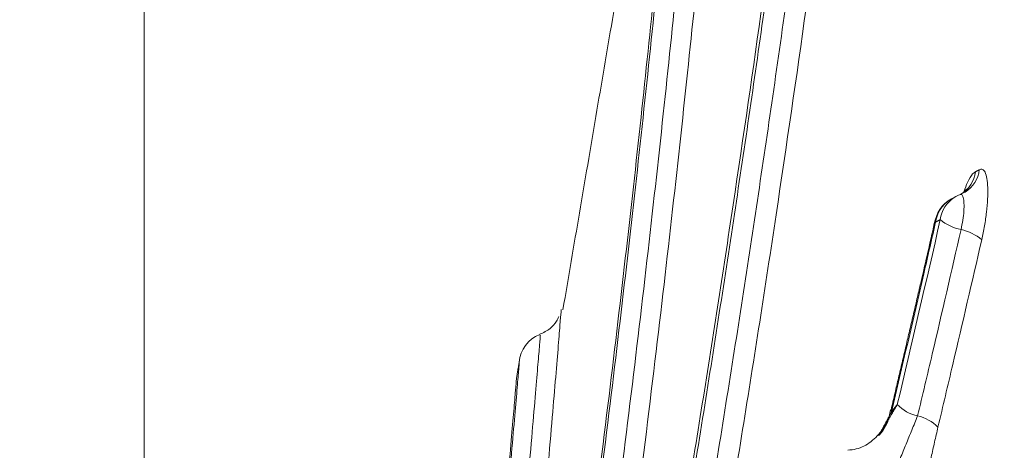
# Model space of a CAD drawing. Units: feet. Extents: x 6.9 to 14.5, y -0.3 to 10.2.
# Drawn here: x 13.7 to 13.8, y 3.6 to 3.7 of the extents above; entities that cross this region are included whole.
import ezdxf

# ---------------------------------------------------------------- set-up
doc = ezdxf.new("R2010")
doc.units = ezdxf.units.FT
doc.header["$MEASUREMENT"] = 0
doc.header["$PDMODE"] = 35
doc.header["$PDSIZE"] = 5
doc.layers.add('UGD - DETAIL 2', color=7, linetype='Continuous', lineweight=5)
doc.layers.add('UGD - DETAIL TEXT', color=7, linetype='Continuous')
doc.styles.add('UGD_Standard', font='arial.ttf')
doc.dimstyles.new('UGD_Standard', dxfattribs={"dimtxt": 0.075, "dimasz": 0.075, "dimexe": 0.075, "dimexo": 0.075, "dimgap": 0.075, "dimtad": 0, "dimtih": 1, "dimtoh": 1, "dimlfac": -1, "dimzin": 0, "dimdsep": 46, "dimtxsty": 'UGD_Standard', "dimcen": 0.075, "dimclrd": 7, "dimclre": 7, "dimclrt": 7, "dimadec": 0, "dimazin": 0, "dimtfac": 1, "dimtofl": 0, "dimtmove": 0, "dimatfit": 1, "dimfxl": 0, "dimtolj": 1, "dimtzin": 0, "dimlwd": -1, "dimlwe": -1, "dimarcsym": 0})

# ---------------------------------------------------------------- blocks, each defined once
blk = doc.blocks.new('*D7')
at = {"layer": 'Defpoints', "color": 0}
for p in [(13.42223125825382, 3.506858263916858), (13.30783033156155, 3.470040393516403), (14.06727613670301, 3.470040393516403)]:
    blk.add_point(p, dxfattribs=at)
at = {"layer": 'UGD - DETAIL TEXT', "color": 7}
for p, q in [((13.30783033156155, 3.581858263916859), (13.30783033156155, 3.656858263916858)), ((13.34723125825382, 3.506858263916858), (13.23283033156155, 3.506858263916858)), ((13.99227613670302, 3.470040393516403), (13.23283033156155, 3.470040393516403)), ((13.30783033156155, 3.395040393516403), (13.30783033156155, 3.320040393516404)), ((13.30783033156155, 3.320040393516404), (13.23283033156155, 3.320040393516404))]:
    blk.add_line(p, q, dxfattribs=at)
for points in [[(13.29533033156155, 3.581858263916859), (13.32033033156155, 3.581858263916859), (13.30783033156155, 3.506858263916858)], [(13.29533033156155, 3.395040393516403), (13.32033033156155, 3.395040393516403), (13.30783033156155, 3.470040393516403)]]:
    blk.add_solid(points, dxfattribs=at)
at = {"layer": 'UGD - DETAIL TEXT', "color": 7, "insert": (13.12467889909224, 3.320040393516406), "char_height": 0.075, "attachment_point": 5, "style": 'UGD_Standard'}
blk.add_mtext('\\A1;C', dxfattribs=at)
blk = doc.blocks.new('sc740_prefab_LOW')
at = {"layer": 'UGD - DETAIL 2'}
for p, q in [((-0.3396375884714189, 0.06895228145481269), (-0.3396375884715326, 0.3870053212380071)), ((-0.2996716715819048, 0.179345450072617), (-0.2996683588525002, 0.1793562326818119))]:
    blk.add_line(p, q, dxfattribs=at)
at = {"layer": 'UGD - DETAIL 2', "flags": 128}
for points in [[(-0.2984291707374496, 0.1806384862783261), (-0.2982400203879934, 0.180725006973887), (-0.2981565201221201, 0.1807738210149523)], [(-0.299648807254016, 0.1792585071664803), (-0.299672061314709, 0.1793113159694144), (-0.2996716715819048, 0.179345450072617)], [(-0.3018991572818095, 0.1697800415532811), (-0.3019034443432247, 0.1697321693666254), (-0.3018833406231352, 0.1696687078654691)]]:
    blk.add_lwpolyline(points, dxfattribs=at)
at = {"layer": 'UGD - DETAIL 2'}
for centre, radius, start, end in [((-0.299228658175366, 0.1820231139352586), 0.001608757752374719, 302.172517892103, 351.8793139535809), ((-0.2989956197012589, 0.182093048034119), 0.001563473067133146, 302.4585618655342, 352.7329319263828), ((-0.2978180594262767, 0.179097019793403), 0.001660812635269895, 110.9098940468046, 122.3145656360522), ((-0.2980526570685242, 0.1789752537482059), 0.001660812635269605, 111.8290645157434, 167.1203797163528), ((-0.2980667739191176, 0.1790382852169046), 0.001597287444185534, 113.2835032277477, 172.0752466674266), ((-0.2978625097338181, 0.1791839463930387), 0.001563617620604458, 122.6408885089183, 172.7812018270546), ((-0.2978974423728005, 0.1811801784828049), 0.002353346144582769, 229.8858299881292, 258.5049786100364), ((-0.2988427797819213, 0.1765560041267804), 0.002366471093057044, 49.95911444823858, 78.38737097614543), ((-0.3190365701682367, 0.1720453340192307), 0.001660812664006023, 111.7177742550116, 175.2111806442698), ((-0.3001391177866708, 0.1714401464711841), 0.002009602457205009, 223.8717610850817, 257.9201146224759), ((-0.3009868846487507, 0.1675005740815436), 0.002020156811596122, 43.95890639533157, 77.79136684690654)]:
    blk.add_arc(centre, radius, start, end, dxfattribs=at)
for points, knots in [([(-0.3302450454738164, 0.05540802881159834), (-0.3292277934565391, 0.05737303929674908), (-0.3271932750269571, 0.06130308807377105), (-0.3236362245049804, 0.0682054043933249), (-0.3197250433582894, 0.07582748715930165), (-0.3154107136064113, 0.08427986809920185), (-0.3107296120222145, 0.09350588998887588), (-0.3057002822918093, 0.1034887001146672), (-0.3003427633877891, 0.1142072567987498), (-0.2946749789002752, 0.1256486219796216), (-0.2887209351022193, 0.1377896352207699), (-0.2823788718517335, 0.150866435385467), (-0.2756570355045369, 0.1649036800438353), (-0.2685735886936982, 0.1799116296910483), (-0.2612844532661711, 0.1955993428686043), (-0.2538203907685102, 0.2119443829628835), (-0.2462136090246076, 0.2289160519960092), (-0.2383905588361586, 0.2467222672349294), (-0.2303834783399452, 0.2653575972987028), (-0.2222294162113485, 0.284800057683924), (-0.2140566958045156, 0.3047962266209652), (-0.2059059576355367, 0.3253068544544817), (-0.1978197212519035, 0.3462801158997877), (-0.1899590634041033, 0.3673354961980522), (-0.1823694603557442, 0.3884097323507945), (-0.1750471895956025, 0.4094224632681289), (-0.1678629793160553, 0.4306487646019832), (-0.1608178060395176, 0.4520027032530152), (-0.1539529035718488, 0.473401977143169), (-0.1475560615061795, 0.4939786355620299), (-0.1416454442468194, 0.5136779751043719), (-0.136247878637505, 0.5324746490997541), (-0.1311862570279345, 0.5510778744472873), (-0.12654799356892, 0.5693965946458093), (-0.1223788677699531, 0.5873281950022147), (-0.1189051080104946, 0.6038411871746803), (-0.1160689016850256, 0.6189473708203082), (-0.1137443437980892, 0.6327035810751909), (-0.1117403823900531, 0.645889124313328), (-0.1100181188239731, 0.6584187764938179), (-0.1085114701204475, 0.6702246185807894), (-0.1071940146855468, 0.6809823510572528), (-0.1059893972816326, 0.6906906546458345), (-0.1048672201592353, 0.6993754740133795), (-0.1037805890756545, 0.7072265009210241), (-0.1027123539082595, 0.7141828134760999), (-0.1016964122528634, 0.7202001458518339), (-0.1007713373575143, 0.7251900965361529), (-0.09997404538398769, 0.7291309748089816), (-0.09934318673879261, 0.7320451904311653), (-0.09893099482542311, 0.7338685454034817), (-0.09878368350962319, 0.734495631376717), (-0.0987885706005045, 0.7344750340720907), (-0.09878938864176234, 0.7344715863264355)], [0, 0, 0, 0, 0.01733097975728375, 0.0346622047644036, 0.05219182981624537, 0.06972171637920209, 0.08764490202109185, 0.1055803520223064, 0.123504538720667, 0.1418513272884601, 0.1602098925963673, 0.1785575652798639, 0.1984628082958251, 0.2183816592536687, 0.2382877064145442, 0.2586772038003742, 0.2790803089329928, 0.2994701472162417, 0.321193769297956, 0.3429334178797819, 0.3646568381206392, 0.3869953387980046, 0.4093515972609355, 0.4316892310943078, 0.4536180668819622, 0.4755648731305004, 0.497493163163588, 0.5201268196449769, 0.5427810239132708, 0.5654133008142499, 0.586229179996286, 0.6070625901604055, 0.6278765268362889, 0.649431509010322, 0.6710089385881712, 0.6925624618073007, 0.7113652965067513, 0.7301839776921437, 0.7489875052772131, 0.7683582561797585, 0.7877452429783689, 0.8071167373051723, 0.8256455835627265, 0.8441878910656027, 0.8627167848187367, 0.8817521601889586, 0.9008021027936597, 0.9198372718108353, 0.9387907386641916, 0.9577440635236419, 0.9769422856573133, 0.9961404108234555, 0.9999999999999999, 0.9999999999999999, 0.9999999999999999, 0.9999999999999999]), ([(-0.1829089075486081, 0.5811580505281881), (-0.1830637851752499, 0.5770322574107922), (-0.1833740694034987, 0.5687665797827322), (-0.184111352771879, 0.5550612673282558), (-0.1850930055281879, 0.540490430556531), (-0.1863706902018976, 0.5250557708624228), (-0.187978858225506, 0.5088546789018551), (-0.1899595586249916, 0.4919184922403588), (-0.1923140292398102, 0.4743271774554501), (-0.1950472128813772, 0.4561798093576499), (-0.1981621992453029, 0.4376056689858387), (-0.2016586276218959, 0.418701084563736), (-0.205581481373315, 0.3995316361903178), (-0.2099310865129382, 0.3801702204804656), (-0.2146738743884953, 0.3607024077159053), (-0.219775956869853, 0.3412504622232291), (-0.2252804486207651, 0.3216836194772554), (-0.2311665898209867, 0.3020565353493794), (-0.2373774633252879, 0.2824116756601711), (-0.2438017682752616, 0.2630392244531663), (-0.2503766179569311, 0.2440394303393418), (-0.2568353533536083, 0.2260872385108996), (-0.2631300558306293, 0.2091747577424599), (-0.269225712050229, 0.193260936016145), (-0.2753056572587411, 0.1777967725813028), (-0.2813240926901699, 0.1628479428804326), (-0.287235508047047, 0.1484790723770288), (-0.293033514708668, 0.1346633029913278), (-0.2986861589848786, 0.1214346070706824), (-0.3041408143226363, 0.1088776812356969), (-0.3086332195862269, 0.09866639892612739), (-0.3111676448025946, 0.09299444545092683), (-0.3120799215138277, 0.09095280262431515)], [0, 0, 0, 0, 0.03423872768844961, 0.06859439565108352, 0.102988202475435, 0.1373408324351445, 0.171577009753676, 0.2058210910636095, 0.240181857994939, 0.2745839749945117, 0.3089480099483805, 0.3431948341250419, 0.3774150608176914, 0.4117431515822564, 0.4461136696814615, 0.4804528468716359, 0.5146824049771898, 0.5500755062204309, 0.5855708609873763, 0.6211049480603861, 0.6566080753537334, 0.6920076882402315, 0.7239417143613158, 0.7559738393377569, 0.7880540077651103, 0.8201318551936314, 0.8521586386615206, 0.8840890120808498, 0.9165521250757599, 0.9491036188642936, 0.9816796396696986, 0.9999999999999999, 0.9999999999999999, 0.9999999999999999, 0.9999999999999999]), ([(-0.3399960340735788, 0.03535775976217792), (-0.3395762615265312, 0.036246471081256), (-0.3390182071119625, 0.03742741621653067), (-0.3376386679043435, 0.04035172053136193), (-0.3368171122759804, 0.04209580089286646), (-0.3349199855617826, 0.0461332577924054), (-0.3338442999745439, 0.04842714328714237), (-0.3314447487470034, 0.05356264592660409), (-0.3301211008180189, 0.05640221640527443), (-0.328313146679875, 0.06029812674529467), (-0.3279434742935337, 0.06109556366692459), (-0.3271909356346896, 0.06272083141698204), (-0.3268082903780396, 0.06354818285325337), (-0.3256416455540148, 0.06607384779317726), (-0.3248389433414332, 0.06781576891876284), (-0.3223591293252639, 0.0732117428316883), (-0.3206104656818525, 0.07703461266640943), (-0.3150985081923636, 0.08916177879001452), (-0.311070689180724, 0.0981161236996968), (-0.3061896574429284, 0.1091712510948923), (-0.3056424492200449, 0.1104132853748752), (-0.3045384305411289, 0.1129248000407301), (-0.3039813990084212, 0.114194827873348), (-0.3023024452236314, 0.1180314621086609), (-0.3011706132361951, 0.1206291449122432), (-0.2977405899741825, 0.1285410671041518), (-0.2954079524613462, 0.1339741883505212), (-0.2906651135932634, 0.1451524693566171), (-0.2882549109351658, 0.1508976346383406), (-0.2833687038807966, 0.162694715131579), (-0.2808927572382345, 0.1687486343348041), (-0.2771380314190992, 0.178063492148965), (-0.2758796394978162, 0.1812078961844463), (-0.2733508787604251, 0.1875768180003092), (-0.2720782409868434, 0.1908067832130769), (-0.2682686514789339, 0.2005561978230048), (-0.2657357076559492, 0.2071459803228777), (-0.2581721517807409, 0.2271818710375442), (-0.2531786608141147, 0.2408964966703024), (-0.2458301598511525, 0.262027356239571), (-0.243403516763351, 0.2691633910803262), (-0.2398077601671957, 0.2800140928367796), (-0.2386166147729227, 0.2836555272401711), (-0.2368424525440105, 0.2891557468459496), (-0.2362527196063411, 0.2909968964083305), (-0.235082245271883, 0.2946776127844259), (-0.2345010245919639, 0.2965186460137943), (-0.2316152928319752, 0.305727279465259), (-0.2293718880490587, 0.3131052902693909), (-0.2250218576833731, 0.3278855375370426), (-0.2229161402070758, 0.3352879694697322), (-0.218855678600903, 0.3501206925226938), (-0.2169005849068526, 0.3575509039247891), (-0.2131561137085782, 0.3724428577101548), (-0.2113688307248367, 0.3799051605494128), (-0.2088167489300758, 0.3911231231730881), (-0.2079871640797819, 0.3948664219419129), (-0.2067737733798367, 0.4004870723041449), (-0.2063748404301577, 0.4023599410949714), (-0.2055907694669941, 0.4060901165518089), (-0.2052051937290571, 0.4079494418294303), (-0.203308771153047, 0.4172173039154927), (-0.2018922435148625, 0.4245395466046489), (-0.1992399095598785, 0.4390012223216786), (-0.1980053635215882, 0.4461400291794462), (-0.1957045703148879, 0.4602324813662904), (-0.1946397166702809, 0.4671854524523837), (-0.1926740961173437, 0.4808990043209747), (-0.1917733880867445, 0.4876596002519591), (-0.1907456149576774, 0.495984648056492), (-0.1905447936123892, 0.4976450303665274), (-0.190154556550624, 0.5009392046815719), (-0.1899649896286064, 0.5025741507806742), (-0.1894124980871084, 0.5074428072946375), (-0.1890657962526348, 0.5106403369947543), (-0.1880865443455377, 0.5200900926778331), (-0.1875153140962311, 0.5261992690570878), (-0.1865155663449514, 0.5380402962539961), (-0.1860873302728123, 0.5437719198599211), (-0.1853524597942169, 0.5548548538499745), (-0.1850470215563291, 0.5602051230723646), (-0.1846666940640489, 0.567934943051398), (-0.1845527655590331, 0.5704636172177402), (-0.1843475848885419, 0.5754152263008905), (-0.184256580658257, 0.5778317978196128), (-0.1841749914789261, 0.5801896421558013)], [0, 0, 0, 0, 0.03124999999999939, 0.03124999999999939, 0.06249999999999878, 0.06249999999999878, 0.09374999999999817, 0.09374999999999817, 0.1249999999999976, 0.1249999999999976, 0.1328124999999974, 0.1328124999999974, 0.1406249999999974, 0.1406249999999974, 0.1562499999999971, 0.1562499999999971, 0.1874999999999967, 0.1874999999999967, 0.2499999999999956, 0.2499999999999956, 0.2578124999999955, 0.2578124999999955, 0.2656249999999954, 0.2656249999999954, 0.2812499999999956, 0.2812499999999956, 0.3124999999999957, 0.3124999999999957, 0.3437499999999958, 0.3437499999999958, 0.3749999999999959, 0.3749999999999959, 0.390624999999996, 0.390624999999996, 0.4062499999999962, 0.4062499999999962, 0.4374999999999965, 0.4374999999999965, 0.4999999999999973, 0.4999999999999973, 0.5312499999999977, 0.5312499999999977, 0.5468749999999979, 0.5468749999999979, 0.5546874999999979, 0.5546874999999979, 0.562499999999998, 0.562499999999998, 0.5937499999999981, 0.5937499999999981, 0.6249999999999983, 0.6249999999999983, 0.6562499999999984, 0.6562499999999984, 0.6874999999999987, 0.6874999999999987, 0.7031249999999988, 0.7031249999999988, 0.7109374999999989, 0.7109374999999989, 0.7187499999999989, 0.7187499999999989, 0.749999999999999, 0.749999999999999, 0.781249999999999, 0.781249999999999, 0.8124999999999991, 0.8124999999999991, 0.8437499999999991, 0.8437499999999991, 0.8515624999999992, 0.8515624999999992, 0.8593749999999993, 0.8593749999999993, 0.8749999999999994, 0.8749999999999994, 0.9062499999999996, 0.9062499999999996, 0.9374999999999998, 0.9374999999999998, 0.9687499999999999, 0.9687499999999999, 0.984375, 0.984375, 1, 1, 1, 1]), ([(-0.3458170818308872, 0.03551564128116524), (-0.3457848412704152, 0.03558003252334174), (-0.3457664749370224, 0.03562706060995424), (-0.3455090575847635, 0.03613217318070383), (-0.3447721470566876, 0.03771283335856879), (-0.3436507635678936, 0.04012024132458691), (-0.3422266217535253, 0.04318228133109869), (-0.3404522713003644, 0.04700759451912973), (-0.3383268969952269, 0.05160466925440232), (-0.3358567865193436, 0.05696976275135057), (-0.3330748211407126, 0.063042268152401), (-0.3299936544464117, 0.06980743183237337), (-0.3266344082604746, 0.07723547819813348), (-0.3229888249337591, 0.08535916853685421), (-0.3190681122036949, 0.09417034080576059), (-0.3148903987580525, 0.1036526774324784), (-0.3104290855678755, 0.113893823698163), (-0.3056941905339272, 0.1249023393659741), (-0.3007033134035737, 0.1366754897382521), (-0.2955273543301473, 0.1490872659310298), (-0.2901898638262992, 0.1621201286795895), (-0.2847178710889011, 0.1757480536722937), (-0.2790778337702022, 0.1901044244908121), (-0.2732965779241567, 0.2051871160440442), (-0.2674068901632154, 0.2209818383048514), (-0.2614960818040117, 0.237320702560794), (-0.2556010212967976, 0.2541763933516563), (-0.2497600974697889, 0.2715108206145374), (-0.2440865444648352, 0.2890552772730643), (-0.2386171534463983, 0.3067590123665127), (-0.2333854798363291, 0.3245666323208525), (-0.2283488505217974, 0.342692541310214), (-0.2235669653803143, 0.361087240365066), (-0.2190843377587726, 0.3796826396123265), (-0.2155654894377221, 0.3955649705558812), (-0.2128570213989178, 0.4087114934431497), (-0.2108097061767467, 0.4191839479811392), (-0.2088719739462022, 0.4296011490010301), (-0.207679236028639, 0.4364725275250407), (-0.2070828678325825, 0.4399082123930498)], [0, 0, 0, 0, 0.00997526261638561, 0.03754526026306815, 0.06509014517231866, 0.09045402466339754, 0.1158371240794191, 0.1412015942749725, 0.1672639947768389, 0.1933463283258014, 0.2194098508268691, 0.2455308996310189, 0.2716706601066087, 0.2977931397797239, 0.3245644489387898, 0.3513538816534034, 0.3781262499643839, 0.4063914293915362, 0.4346761918709269, 0.4629421545596273, 0.491905452055643, 0.5208882522529825, 0.5498519908073796, 0.580489057690493, 0.6111484969219882, 0.6417852932506767, 0.6732785419944566, 0.7047964156109016, 0.7362884855679932, 0.7674160380699986, 0.7985690277346879, 0.8296948365541852, 0.8618594218230908, 0.894054927711526, 0.9262171728180828, 0.9446122254672429, 0.9630072582510043, 0.9815036527810925, 1, 1, 1, 1]), ([(-0.2057654083673697, 0.4399816526794211), (-0.2069007655538826, 0.4335037276322851), (-0.2091754781029067, 0.4205250654344468), (-0.2131513005573424, 0.4006288990204325), (-0.2175264537997919, 0.3805437647810095), (-0.2223216706124731, 0.3603766849237786), (-0.2275216955877113, 0.3402628675314645), (-0.2331018704466032, 0.3202634864795186), (-0.2389803715738026, 0.3004161711165807), (-0.2451171456339125, 0.2807806452826185), (-0.2514481508781046, 0.2614626524632513), (-0.2580586714329911, 0.2421391341033541), (-0.2649190806270099, 0.2228860770061374), (-0.2719842879052976, 0.2037788164312246), (-0.2790541918050167, 0.1852769623802715), (-0.2860539313934396, 0.1674890895456542), (-0.2926069722278726, 0.1512713595035962), (-0.2986841376467737, 0.1365603241173403), (-0.3042853881839847, 0.1232472145323413), (-0.3096812463096512, 0.110631657737315), (-0.3148235741399503, 0.09878381646348089), (-0.3196641486327962, 0.08777454885955649), (-0.3240805494335746, 0.07784195388609305), (-0.3280541911436785, 0.06898262913381359), (-0.3315944163244922, 0.06114967864357368), (-0.3347566349741555, 0.05420150735420748), (-0.3375108073887532, 0.04818715297466269), (-0.3398288620372796, 0.04315087920923588), (-0.3417315595930859, 0.03903161881834194), (-0.3431629585580822, 0.03593543016546619), (-0.3439927830810348, 0.03414239748366299), (-0.3442464583936271, 0.03354859456692338), (-0.3442464583936271, 0.03354859456692338), (-0.3442464583936271, 0.03354859456692338)], [0, 0, 0, 0, 0.03464202806417557, 0.0694060485138708, 0.1042162150661702, 0.1389891665490972, 0.1736386985597926, 0.2081932701473267, 0.2428512312165517, 0.2775496109420977, 0.31221778744633, 0.3467809751191339, 0.3835172050998489, 0.4203711264205079, 0.4572643778855778, 0.4941171327071442, 0.5308523651528454, 0.5625272859970667, 0.5943179810839899, 0.6261613510147122, 0.6579971663983232, 0.689770313897158, 0.7214335616332476, 0.7513505523285571, 0.7813862825660514, 0.8114767185967446, 0.8415599504725544, 0.8715790903039626, 0.9014849873778565, 0.9339458186723157, 0.9665297675776852, 0.9991547912065121, 1, 1, 1, 1]), ([(-0.2072862434314402, 0.439790923099963), (-0.2082128343614613, 0.4344913221464139), (-0.2100667823129925, 0.4238877386082436), (-0.2132119633861294, 0.4076980470520652), (-0.2166648199281553, 0.3912056478058616), (-0.2204814398368171, 0.3744420557306967), (-0.2246479034032518, 0.357471584208497), (-0.2290564441167362, 0.3406833873526125), (-0.233670323845331, 0.3241283219628599), (-0.2384461501048918, 0.3078444471393027), (-0.243447322598513, 0.2915635222780679), (-0.24865151444601, 0.2753312428162644), (-0.2540322373732806, 0.2591922880268953), (-0.2595781710657548, 0.243136676233064), (-0.2652642858724903, 0.2272162432730624), (-0.2710605437094955, 0.2114838473013947), (-0.2769209646991158, 0.1960187406891123), (-0.2828120964326217, 0.1808765468453544), (-0.2886970197523624, 0.16611232353182), (-0.2944987058360766, 0.1518703331739175), (-0.3001789403117527, 0.1382039254255005), (-0.305700128580952, 0.1251607098441809), (-0.3110701718682094, 0.1126769502283196), (-0.3162394908819124, 0.1008337911528088), (-0.3211598170523757, 0.08970806251903696), (-0.325606024308513, 0.0797684631447737), (-0.3295710857817085, 0.07098474018670231), (-0.3330680258906114, 0.0632986546373786), (-0.3362277481551246, 0.05640168295303738), (-0.3390030255621923, 0.05037630570029705), (-0.3413591470005031, 0.04528386262467166), (-0.3430540022409332, 0.04163440361276116), (-0.3442246907567323, 0.03911909614697606), (-0.3450020157364406, 0.03745003291538751), (-0.3455473960792688, 0.03627945491552964), (-0.3456950553372735, 0.03596381300616258), (-0.3457688848668568, 0.03580599226398817)], [0, 0, 0, 0, 0.02886521497980933, 0.05775429528915226, 0.08661977860257958, 0.1163662016713852, 0.1461380961021383, 0.17588623445609, 0.2047338733398479, 0.2336025280916885, 0.2624514265817209, 0.2920450196251793, 0.3216596485782946, 0.351254364504717, 0.3818786912681923, 0.412525245898053, 0.4431500695004059, 0.4746028703799636, 0.506079495692206, 0.5375318164250542, 0.5691784508081744, 0.6008505544860071, 0.6324958630368476, 0.6651680265766179, 0.6978705596956284, 0.7305401325281543, 0.7604022682446132, 0.7902902302723428, 0.8201501938486854, 0.8510722790171327, 0.8820258932146772, 0.9129459138239924, 0.9346139333190251, 0.9562818936575352, 0.9781409762670936, 1, 1, 1, 1]), ([(-0.2075198558050033, 0.4395649551740917), (-0.2076076816452996, 0.4390384457469736), (-0.2082178243136923, 0.4353806855038442), (-0.2094416048529411, 0.4285476220935038), (-0.2112025781682405, 0.4190580053086137), (-0.213072109397217, 0.409507712739412), (-0.2150510042392852, 0.3998561305276098), (-0.2171412211848747, 0.3901185568486767), (-0.2193406587114168, 0.3803151295470002), (-0.2216476289037246, 0.3704659275211952), (-0.2240600778043245, 0.3605924852175804), (-0.2265745780428006, 0.3507164556349949), (-0.2291953450155688, 0.3408438890747334), (-0.2319163541881153, 0.3309535861549193), (-0.2347397853563962, 0.3210210304783345), (-0.2376654534837144, 0.3110407136842923), (-0.2406853407940162, 0.3010318339271976), (-0.2437893004930629, 0.2910209489826912), (-0.2469660529762905, 0.2810357351086168), (-0.2502038054101376, 0.2711046727661142), (-0.2534894200443887, 0.2612589325275962), (-0.2568111175124841, 0.2515238596095628), (-0.2601641416993061, 0.2419042347445384), (-0.2635484336177569, 0.2323870493988238), (-0.2669640147174732, 0.2229619205962194), (-0.2704050596712477, 0.2136355962472294), (-0.2738618522472507, 0.2044244767982946), (-0.2773246350038789, 0.1953450041046949), (-0.2807834676956418, 0.186413409269619), (-0.2842281030992808, 0.1776464381317737), (-0.2876481489653315, 0.1690602746312493), (-0.2910336842425068, 0.1606705984632413), (-0.2943748915868127, 0.1524913589631183), (-0.2976626036789867, 0.1445357158413572), (-0.300887744679244, 0.1368158890125528), (-0.3040418813261567, 0.1293430350245899), (-0.3071168716826378, 0.1221273859458165), (-0.3101050735303943, 0.1151779682797383), (-0.3129994269377221, 0.1085028433050752), (-0.3157933687630248, 0.1021088656174243), (-0.3184810287408482, 0.09600147211551757), (-0.3210605207162871, 0.09017698499576454), (-0.3235329694291522, 0.08462725497571455), (-0.3258976546015901, 0.07934917991002521), (-0.3281490546299892, 0.07435050218941797), (-0.330280094438649, 0.06964191543238485), (-0.3322847788317631, 0.06523265683262025), (-0.334157480302224, 0.06113059347126182), (-0.3358932331932465, 0.05734213733506976), (-0.3374880597557421, 0.05387207438161568), (-0.3389379382384732, 0.05072474085170597), (-0.3402437886732059, 0.04789523756647895), (-0.3414117504274827, 0.04536913946691357), (-0.3424446549779532, 0.04313916382636762), (-0.3433396372857942, 0.04121069791870013), (-0.3440958587804062, 0.03958415227390333), (-0.3446997892501713, 0.03828758239450281), (-0.3450998997836905, 0.0374303221392438), (-0.345244253626106, 0.03712185587215799), (-0.3452887989352575, 0.03702666806822208)], [0, 0, 0, 0, 0.002970994599675036, 0.02064005954939187, 0.03803302026779487, 0.05552355691781603, 0.07309935053610654, 0.09074779592059642, 0.10845454605091, 0.1262035044095039, 0.143977185270314, 0.1617561539096326, 0.1795224211736424, 0.1973483290117669, 0.2153388270892362, 0.2335019679848639, 0.251810525365851, 0.2702344428162192, 0.2887412808047651, 0.3072963836743752, 0.3258637522916357, 0.3443944382216383, 0.3628839182845275, 0.3814143455062793, 0.4000298560279928, 0.418716215109615, 0.4374588379980139, 0.4562424015876279, 0.4750511363536349, 0.4938689996133548, 0.5126750477897477, 0.5314532726043926, 0.5501887016102128, 0.5688671423378696, 0.5874755502928825, 0.6060020840079384, 0.6244363205716194, 0.6427694174741321, 0.6609942055827218, 0.6791052303947476, 0.6970997781772815, 0.7149791671233485, 0.7328224779295515, 0.7506473524857672, 0.7684303735269481, 0.7861500195834398, 0.8037864984398674, 0.8213217372387688, 0.8387398044025852, 0.856027100150328, 0.8731785799865689, 0.890173264117971, 0.9071738234634359, 0.924228405887747, 0.9413106340826322, 0.9583907360562871, 0.9754359682206446, 0.9924199288826347, 1, 1, 1, 1]), ([(-0.3326183886975969, 0.04871154132894162), (-0.3323233101583583, 0.04927873366773383), (-0.3309988520179559, 0.05182457286070985), (-0.3283062310242713, 0.05701182597289289), (-0.3243401662463157, 0.06468449342588656), (-0.3199891848300922, 0.07314120076944164), (-0.3153427534269895, 0.08222181017049479), (-0.3102993210799241, 0.09214430915261573), (-0.3048986838065275, 0.1028509775212569), (-0.2991811897534262, 0.1142837989722807), (-0.2927461396834588, 0.1272731547241506), (-0.2855438565538861, 0.141984325699184), (-0.2775579597786191, 0.1585390984818105), (-0.2692975730661828, 0.1759427126779087), (-0.2608340569820484, 0.1940970669431294), (-0.2524343247406478, 0.2124732665607212), (-0.2441522568335586, 0.2309846890595395), (-0.2360243307316523, 0.2495487864673578), (-0.2278739088203565, 0.2685903225279276), (-0.2197494748720601, 0.2880316013170727), (-0.2117003171805436, 0.3077949629456498), (-0.2039124608788825, 0.3274511374558529), (-0.1964151526749447, 0.3469527299316724), (-0.1892194535763565, 0.3662517029624155), (-0.1821775173175411, 0.3856691216825539), (-0.1776459001562216, 0.3986565494505498), (-0.1753816719909764, 0.4051457339290323)], [0, 0, 0, 0, 0.01226892383177146, 0.05506898632183989, 0.09787017367372496, 0.1368751835020169, 0.1759955689229583, 0.2151833950341197, 0.2543813933702041, 0.2935252948851649, 0.3325460755339146, 0.3799472378783286, 0.4274778107758432, 0.4750595696368921, 0.5226040714236159, 0.5700170426112058, 0.6139400925698593, 0.657991880683939, 0.7021083765461839, 0.7462240256268117, 0.7902737447223477, 0.8341954311124378, 0.8756191683388282, 0.9171000032861816, 0.9585789132729643, 1, 1, 1, 1]), ([(-0.1740598929866337, 0.4047321867643632), (-0.1747118257095508, 0.4028544652177288), (-0.1779726473665733, 0.3934625220463204), (-0.1839936383614713, 0.3765018030039187), (-0.1923019815129692, 0.3539634759455339), (-0.2008615063200523, 0.3315573047233897), (-0.209593042507322, 0.3094320997993805), (-0.2182888127348406, 0.288056727513549), (-0.2269087834573611, 0.2674618318127386), (-0.2354145679593103, 0.2476526201137403), (-0.2439192301490039, 0.2283043500854092), (-0.2523651189981138, 0.2095027327131902), (-0.2606940242036444, 0.1913335401345648), (-0.2688552751841371, 0.1738694141221231), (-0.276810075207095, 0.1571487333085884), (-0.2845205824580717, 0.141192309252574), (-0.2919451078601014, 0.1260431525489594), (-0.2990177760464121, 0.1117925644751381), (-0.3056728742790256, 0.09853180272881445), (-0.3115839504490623, 0.08686749315711495), (-0.3167719176626633, 0.07670533086383102), (-0.3212987268279903, 0.0678917424819474), (-0.3253720417342265, 0.06000410256143596), (-0.3290052517844515, 0.0530007571819624), (-0.3309898925788275, 0.04919051169815702), (-0.3319809156449764, 0.04728787965871106)], [0, 0, 0, 0, 0.01195541715276406, 0.05979832243519517, 0.1080371589784889, 0.1563647329907822, 0.2046956488042887, 0.2529390323264978, 0.2986204941812325, 0.3444484976763326, 0.3903488432296662, 0.4362463888342191, 0.4820679505336375, 0.5277451636392336, 0.5733128667112736, 0.6190558979318714, 0.6648757417519817, 0.710680407722185, 0.7563884270470358, 0.8019326717357838, 0.8414818274801625, 0.8811365086261059, 0.9208200617762528, 0.9604617896701272, 0.9999999999999999, 0.9999999999999999, 0.9999999999999999, 0.9999999999999999]), ([(-0.2976736735827217, 0.2907544050523825), (-0.297673454607434, 0.290763535629992), (-0.2976699505724127, 0.2909096427673035), (-0.2976831142685796, 0.2903568416338089), (-0.2977150088909184, 0.289000749619106), (-0.2977780233298972, 0.2866269422001437), (-0.2978743761249234, 0.2834184152424655), (-0.2980170085003238, 0.2793581405640566), (-0.2982196328399596, 0.2744171729309528), (-0.2984954397066986, 0.2686703790765819), (-0.2988549007393431, 0.2622257292825907), (-0.2993119289026254, 0.2550940735593485), (-0.2998884939446498, 0.2472292178982229), (-0.300590897266261, 0.238764634742779), (-0.3014201840718442, 0.229854444559237), (-0.302385374866958, 0.220495236702277), (-0.303505523891431, 0.2106445627331368), (-0.3047728812564401, 0.2004513370941936), (-0.306172169543288, 0.1900899588704874), (-0.3077048029780372, 0.1795414721002544), (-0.3093826393514973, 0.1687889955257447), (-0.3111658180281438, 0.1580168014436367), (-0.31242796423453, 0.1509217655528801), (-0.3130484726334544, 0.147433636096423)], [0, 0, 0, 0, 0.003279408657358835, 0.05247696602174255, 0.1031058800224368, 0.1537351259894241, 0.202905882641352, 0.2520762732324083, 0.3026794525806175, 0.3532824060737608, 0.4023899032705175, 0.451497257698682, 0.5020381369072149, 0.5525796893432064, 0.6015993431621811, 0.6506193251076493, 0.7010542224049627, 0.7514895284767443, 0.8006925587427522, 0.8498955537785955, 0.9004847267571745, 0.9510753488343721, 1, 1, 1, 1]), ([(-0.3140471630945285, 0.1477541588984081), (-0.3138524713571087, 0.1488386952794372), (-0.3128780561727353, 0.1542667053832929), (-0.3113336669117643, 0.1632851556135506), (-0.3094938999580563, 0.174746013100787), (-0.3078912410119301, 0.1854089890331352), (-0.3064097039558646, 0.1960220639015233), (-0.3050716646538376, 0.2064036573967769), (-0.3038932982381084, 0.2163797971289227), (-0.3028581539620063, 0.2259867465768934), (-0.3019602280251092, 0.2352295166854219), (-0.3012078270297707, 0.2438877537191502), (-0.3005955705340284, 0.2518283267572201), (-0.3001001341963274, 0.2591018480866296), (-0.2997048513917662, 0.2657544554097626), (-0.2994007314179044, 0.2716619839304144), (-0.2991752914441577, 0.2767354879716208), (-0.2990109411894082, 0.2810183530198174), (-0.298896180079737, 0.2844869153263403), (-0.2988208155911707, 0.2871011842568123), (-0.2987772799995128, 0.2887521914119588), (-0.2987582824214314, 0.2895373298649702), (-0.2987605544049075, 0.289441456139798), (-0.2987612231365802, 0.2894132368380724)], [0, 0, 0, 0, 0.01540729850849362, 0.07711218677487551, 0.1270843932851486, 0.1770554386143432, 0.2284874422592446, 0.2799192835723044, 0.3298999516488987, 0.3798802193770926, 0.4313673247105936, 0.4828544106197205, 0.531955768203648, 0.5810567798126793, 0.6315903657832385, 0.6821236790842402, 0.7311406637547673, 0.7801572642727035, 0.8305881509384134, 0.8810196773444667, 0.9302436043049349, 0.9794680265929157, 1, 1, 1, 1]), ([(-0.3150467629321838, 0.1480746817003364), (-0.3144210187412, 0.1516030623050142), (-0.313167331865202, 0.1586722201516295), (-0.3114060064531259, 0.1693499661139413), (-0.3097489852444824, 0.1799842621017547), (-0.3082198048830378, 0.1905019718943777), (-0.3068318211993528, 0.2008306030601261), (-0.3055825973802939, 0.2109103824989234), (-0.3044743543849791, 0.2206548226070026), (-0.3035149559184447, 0.2299353166989135), (-0.3027036920404953, 0.238683742930391), (-0.3020237421702632, 0.2468671858719631), (-0.3014619266230056, 0.254461175548272), (-0.3010109672670751, 0.2613832669765088), (-0.3006592886011958, 0.2675746515956803), (-0.3003895145785691, 0.2730231347185281), (-0.3001889082041771, 0.2777024805719748), (-0.3000459053019995, 0.2815697825823236), (-0.2999465069949565, 0.2845832395477146), (-0.2998829109693588, 0.2867219305561548), (-0.2998488358439317, 0.2880394974661726), (-0.2998459236217741, 0.2881763496530994), (-0.2998445181066245, 0.2882423981237707)], [0, 0, 0, 0, 0.05053853797754734, 0.1012546384120691, 0.1519665061773296, 0.2024987785439688, 0.2530723125812247, 0.3038312058592438, 0.3545878680315309, 0.4051581535225418, 0.4550447194194011, 0.5051117105128631, 0.555178892591734, 0.6050657269954209, 0.6546606193988252, 0.7044315469327851, 0.7542027522870558, 0.8037979065725533, 0.8535548448519292, 0.9034878108896949, 0.9534206750156095, 1, 1, 1, 1]), ([(-0.3000110639499098, 0.2873831670721074), (-0.3000109642734969, 0.2873868117285383), (-0.3000069062084094, 0.2875351943704345), (-0.3000209245778933, 0.28701369532439), (-0.300056330214943, 0.285766268657369), (-0.3001246511867066, 0.2835090310188662), (-0.3002303917861582, 0.2804047497534157), (-0.3003826369380249, 0.2764747175601201), (-0.3005930454912686, 0.2717453607695575), (-0.3008771084207638, 0.2661793879963739), (-0.3012469344216697, 0.2598694091727225), (-0.3017104810653564, 0.2529368577921218), (-0.3022804118558042, 0.2453894771620639), (-0.3029775250017792, 0.2371778775673192), (-0.3038037423901869, 0.2284461290576019), (-0.3047562374215431, 0.2193512926356789), (-0.3058411518868525, 0.2098890118679151), (-0.307075696808738, 0.200013658512546), (-0.3084535857843775, 0.1898305516907612), (-0.3099579920564111, 0.1795058167601837), (-0.311593197218599, 0.1690192628323075), (-0.313350388592653, 0.1583915053122951), (-0.3146123002173908, 0.1512882169694194), (-0.3152432532506282, 0.1477365884418305)], [0, 0, 0, 0, 0.001239114840983929, 0.05044731596070561, 0.09965551849413587, 0.1502894090501994, 0.2009233184965681, 0.2501957177018114, 0.299468444162154, 0.3501852071617121, 0.4009017290593463, 0.4499492311488864, 0.4989963276886187, 0.5494791886199665, 0.5999618758544094, 0.6488403487182897, 0.6977189390509151, 0.7480020626109325, 0.7982853965498135, 0.8480014414036489, 0.8977179914924586, 0.9488592210061897, 1, 1, 1, 1]), ([(-0.3084592707401725, 0.2328348889559493), (-0.308460939599172, 0.2328042351076078), (-0.3084645967668393, 0.2327370597068352), (-0.3085190344326065, 0.2317654368233661), (-0.3086131610854181, 0.2301208947344549), (-0.308752511258831, 0.227783797611778), (-0.3089424251879791, 0.2247494908743306), (-0.3091887041714472, 0.2210526617305959), (-0.3094933791155654, 0.2167695941751049), (-0.3098625400451738, 0.2119142049621701), (-0.31030908905052, 0.2064507146396295), (-0.3108362268784504, 0.2004598648738352), (-0.3114427136271161, 0.1940518252569632), (-0.3121347466818634, 0.1872270059218977), (-0.3129249603055086, 0.1799569013390965), (-0.3138282029183301, 0.1721856449728989), (-0.3148393445117108, 0.1640248027168241), (-0.3159815579432461, 0.1554279495327364), (-0.3168098714359076, 0.1494093034820594), (-0.3172834455460816, 0.1462304919862731), (-0.3173080579579164, 0.1460652840149805)], [0, 0, 0, 0, 0.04969342431504594, 0.1088990737884867, 0.1664917779634512, 0.2240847156340929, 0.2833535207104521, 0.342622377582631, 0.4001436339234546, 0.4576651784665987, 0.5168521296040371, 0.5760392464605187, 0.633622701072973, 0.6912061848505561, 0.7504489726405983, 0.8096918801634555, 0.8712975225336648, 0.9329036505495616, 0.9965128942729483, 1, 1, 1, 1]), ([(-0.3183176609392149, 0.1460350472403888), (-0.318249681575935, 0.1464963964307913), (-0.317859206035223, 0.1491464002829161), (-0.3171194832087849, 0.1544528646829235), (-0.3161197139686465, 0.1618908525788925), (-0.3151303058155008, 0.1697207032702863), (-0.3142207592255772, 0.1773722035869696), (-0.3134043181635207, 0.1847062074672863), (-0.3126871364346471, 0.1916031091480477), (-0.3120562065965942, 0.1980943415981073), (-0.3115055900835841, 0.2041806574910083), (-0.3110379814658017, 0.2097359988463836), (-0.3106508339421907, 0.214675116138892), (-0.3103308936093754, 0.2190382219004618), (-0.3100696624086368, 0.2228299655137675), (-0.3098665305520854, 0.2259719031998202), (-0.3097157240684965, 0.2284178247984414), (-0.3096091447587241, 0.2302242074994751), (-0.3095484323995379, 0.2312760428793581), (-0.3095233165017817, 0.2317165976172646), (-0.3095300040896518, 0.2316021370116346), (-0.3095304190360366, 0.2315950350471212)], [0, 0, 0, 0, 0.009887499072345885, 0.05679409691029631, 0.1149475810735314, 0.1731013815597037, 0.2329453287285006, 0.2927890495510931, 0.3508848948604625, 0.40898086777662, 0.4687925595811046, 0.5286045782858776, 0.5862421252494534, 0.6438809076558677, 0.7031956699132169, 0.7625105459040591, 0.8200713507882597, 0.877632079986999, 0.9368571401197144, 0.9960821598907006, 1, 1, 1, 1]), ([(-0.3193244708348857, 0.1460049078989982), (-0.3189554955974927, 0.1485781757369296), (-0.3181936382286494, 0.1538914403298008), (-0.317138082192173, 0.1617857854901672), (-0.316150546812537, 0.1695772165846847), (-0.315262015680787, 0.1770406958186186), (-0.3144602973762858, 0.1842059852822331), (-0.3137413300992193, 0.1910766033113873), (-0.3131119648239746, 0.1975150402261647), (-0.3125737304886798, 0.2034182129149826), (-0.3121134617424559, 0.2088209429794006), (-0.3117229951009222, 0.2137325407206845), (-0.3114010773346081, 0.2180615936997015), (-0.3111431575736106, 0.2217440989244892), (-0.3109408088392911, 0.224808245570614), (-0.3107876684699704, 0.2272401795891597), (-0.3106802644606432, 0.2290170708792516), (-0.3106209342880675, 0.2300220165143401), (-0.3105962059349849, 0.2304448678752351), (-0.3106029693960863, 0.2303308054578679), (-0.3106034835184346, 0.2303221350393301)], [0, 0, 0, 0, 0.05619013942378762, 0.1160209885135107, 0.1758519049044129, 0.2340120848354471, 0.2921722119256767, 0.3520477870278327, 0.4119234965187311, 0.4696717975041406, 0.5274205977474259, 0.5868595607912332, 0.6462997688044895, 0.7039068251226045, 0.7615140351618065, 0.8207970464439586, 0.8800799920542454, 0.9376710399602416, 0.9952620838242029, 0.9999999999999999, 0.9999999999999999, 0.9999999999999999, 0.9999999999999999]), ([(-0.3107611304614011, 0.2294431737615241), (-0.310763653421759, 0.2294003451053186), (-0.3107689758413699, 0.2293099940704906), (-0.3108283757647996, 0.2283190362513778), (-0.3109279599627826, 0.2266892856354161), (-0.3110739063396295, 0.2243924550040219), (-0.3112709932019015, 0.221421466588879), (-0.3115248702297322, 0.2178116567127972), (-0.3118363079055371, 0.2136389175961995), (-0.3122114308357595, 0.2089161541941849), (-0.3126621965022878, 0.2036066252512114), (-0.3131912111854263, 0.1977924740892263), (-0.3137960197691427, 0.1915808247234736), (-0.3144827512134043, 0.1849725188249636), (-0.3152630660447358, 0.1779369790450005), (-0.3161479088572605, 0.1704521850666652), (-0.3171296404951818, 0.1626309367512135), (-0.3182297490571955, 0.1544327464841331), (-0.3190022785356632, 0.1488454935637833), (-0.3194321236035194, 0.1459679266867511), (-0.3194334011700448, 0.1459593741095091)], [0, 0, 0, 0, 0.05347915861172065, 0.1128192606338221, 0.1705988142123172, 0.2283785540284009, 0.2878424286982417, 0.3473061530327297, 0.404958625583663, 0.4626108541155182, 0.5219371885260119, 0.58126366800968, 0.638902170938079, 0.6965406076445719, 0.7558453152554716, 0.8151503568885854, 0.8760580071123759, 0.9369662137085247, 0.9998126537628131, 1, 1, 1, 1]), ([(-0.2982205987002544, 0.1807877864425791), (-0.2981610439618407, 0.1809535209560522), (-0.2980145702400705, 0.1813611417708785), (-0.2978084220544588, 0.1816847703984763), (-0.2976829807967079, 0.1817656079070957), (-0.2976360318837123, 0.1817958629700911)], [0, 0, 0, 0, 0.3000799707933625, 0.738040855895891, 1, 1, 1, 1]), ([(-0.297444698330537, 0.1818952734986397), (-0.2973857851262665, 0.1819325914283922), (-0.2973318805778717, 0.1819401759556172), (-0.297233762593919, 0.18189782956199), (-0.297189667857424, 0.1818467427457335), (-0.2971163146719391, 0.181691077989683), (-0.2970860184578896, 0.1815844667439137), (-0.2970415052787985, 0.1813238336536074), (-0.2970271144461094, 0.1811711708248822), (-0.2970144400824211, 0.1808202646237191), (-0.297016441115602, 0.1806272716078183), (-0.2970366306326468, 0.1802133227120066), (-0.2970551836766617, 0.1799895249394012), (-0.2971069270544149, 0.179535303014859), (-0.2971406439166913, 0.1792994254776659), (-0.2972213868540621, 0.1788288237216307), (-0.2972677926800316, 0.1785966728380686), (-0.2973203464464405, 0.1783677350903758)], [0, 0, 0, 0, 0.125, 0.125, 0.25, 0.25, 0.375, 0.375, 0.5, 0.5, 0.625, 0.625, 0.75, 0.75, 0.875, 0.875, 1, 1, 1, 1]), ([(-0.2983664237465291, 0.1788740356972767), (-0.298333834686332, 0.1790319792621062), (-0.2982686566887196, 0.17934786579724), (-0.298217711687812, 0.1798202620455527), (-0.2982096113436228, 0.1802250365362852), (-0.2982479748019387, 0.1805167074584233), (-0.2983234074333723, 0.1806695898521298), (-0.2983951852829705, 0.1806484809461608), (-0.2984291707374496, 0.1806384862783261)], [0, 0, 0, 0, 0.1694245581876754, 0.3388484786057944, 0.5082816531585083, 0.6777915288696089, 0.8474403816614886, 0.9999999999999999, 0.9999999999999999, 0.9999999999999999, 0.9999999999999999]), ([(-0.2980927987989617, 0.1809163982873088), (-0.2980912630061994, 0.1809191509880179), (-0.2980846506467287, 0.1809310027472861), (-0.2981148518573491, 0.1808768131471652), (-0.2981924147887867, 0.1808115140612472), (-0.2982205987002544, 0.1807877864425791)], [0, 0, 0, 0, 0.1614941788769668, 0.6953135545634775, 1, 1, 1, 1]), ([(-0.299648807254016, 0.1792585071664803), (-0.2998484401651922, 0.1783881119026773), (-0.3005861978240318, 0.1751715041386319), (-0.3013362489492692, 0.1719896042433788), (-0.3018833406231352, 0.1696687078654691)], [0, 0, 0, 0, 0.2705941562248746, 1, 1, 1, 1]), ([(-0.2996777449189949, 0.1793581813461742), (-0.2998933852322807, 0.1783995378020791), (-0.3001582104170666, 0.177222239597711), (-0.3004302897977595, 0.1760647220426108), (-0.3004808219606048, 0.1758497411593112)], [0, 0, 0, 0, 0.8142741919324246, 1, 1, 1, 1]), ([(-0.3005596779098596, 0.1694750431103671), (-0.3003132097551315, 0.1705158547758856), (-0.2995757475512164, 0.1736300877912527), (-0.2988497708662408, 0.1767781147317464), (-0.2983664237465291, 0.1788740356972767)], [0, 0, 0, 0, 0.3342112360712224, 1, 1, 1, 1]), ([(-0.2973203482648614, 0.1783677402306694), (-0.2978059762665453, 0.1762653234570735), (-0.2985382254591968, 0.173095215926196), (-0.2992821469297269, 0.1699590945486875), (-0.2995326993385561, 0.1689028503122358)], [0, 0, 0, 0, 0.6632004602809278, 1, 1, 1, 1]), ([(-0.3185661805947575, 0.174848257612723), (-0.318567764187037, 0.1748286625310698), (-0.3185712904074762, 0.1747850297258537), (-0.3186261401555157, 0.1741057278427434), (-0.3187218139536299, 0.1729372302990555), (-0.3188597059654512, 0.1712779969811891), (-0.3190401031690726, 0.1691580059775788), (-0.3192683924779658, 0.1665484137494104), (-0.3195447632225523, 0.1634906523840414), (-0.319866990801529, 0.1600429160070007), (-0.3202383914349411, 0.1562125152294129), (-0.32066836529998, 0.1519617477620159), (-0.321202698874572, 0.1468502447461333), (-0.3216554664560363, 0.1428469036036404), (-0.3219145704858875, 0.1405559228325615)], [0, 0, 0, 0, 0.06772940413946003, 0.1508145745324679, 0.2338995317042801, 0.3145687703045486, 0.3952370645093009, 0.4782494788307662, 0.5612627293305561, 0.6419979827333515, 0.7227320700615415, 0.8057978286855474, 0.888864469865601, 1, 1, 1, 1]), ([(-0.3186854388508209, 0.1744879820587926), (-0.3187244307796391, 0.1744064865050063), (-0.3188330653829325, 0.1741794334354267), (-0.3191388692662258, 0.1738338427510371), (-0.3194640577656855, 0.1736775071996703), (-0.3196426227619895, 0.1735916614297253)], [0, 0, 0, 0, 0.2015620863587734, 0.5615679421426357, 1, 1, 1, 1]), ([(-0.323406597795838, 0.1358894888769555), (-0.3233325336457256, 0.1365076501739964), (-0.323018627785018, 0.1391276013082461), (-0.3225602308306179, 0.1432032355236288), (-0.3220263846093303, 0.1480874270436061), (-0.3215689569641427, 0.1524592527636059), (-0.3211591296191045, 0.1565313317278765), (-0.3208021042715927, 0.1602196354878629), (-0.3204982823222053, 0.1634727991423119), (-0.3202411232488203, 0.1663136070193332), (-0.3200286332571523, 0.1687330959725841), (-0.319861848032815, 0.1706829212424168), (-0.3197388532190644, 0.1721464295349051), (-0.3196593731413486, 0.1731103029925976), (-0.3196199516420393, 0.1735893618291584), (-0.3196232200763234, 0.1735496144090689), (-0.3196243053173475, 0.1735364167963667)], [0, 0, 0, 0, 0.02709430403383848, 0.1148337059026317, 0.1908852115807396, 0.2669361932718178, 0.3452042268072923, 0.4234718996109092, 0.4993642256493946, 0.57525482110423, 0.6533543894771723, 0.7314541884078664, 0.807299281830608, 0.8831441647393271, 0.9611995431801781, 1, 1, 1, 1]), ([(-0.3243623526865349, 0.1358620776655926), (-0.3242528936708595, 0.1367831240503961), (-0.3239379915006566, 0.1394328784258505), (-0.3234739831168554, 0.1435510766538641), (-0.3229726082983007, 0.1481422344110115), (-0.3225303262345278, 0.1523673398818346), (-0.3221373151365015, 0.1562611587241349), (-0.3217918395353081, 0.1598153681856616), (-0.3214957842990316, 0.1629662890039754), (-0.3212495795446557, 0.1656662658161849), (-0.3210486892452309, 0.1679346143531006), (-0.3208903927280744, 0.1697624352350999), (-0.3207748384546676, 0.171124328487906), (-0.3207046132239384, 0.171960320370772), (-0.3206729481489674, 0.1723415288794854), (-0.3206781062227719, 0.1722790427914447), (-0.320679377132592, 0.1722636466994913)], [0, 0, 0, 0, 0.04207984105321375, 0.121059313395745, 0.2000385011481855, 0.2768031972595477, 0.3535673150955186, 0.432578915561963, 0.5115920273681607, 0.5881759349133858, 0.6647595920699084, 0.7435871421850438, 0.8224148726968764, 0.8987313298230702, 0.9750481779053937, 1, 1, 1, 1]), ([(-0.3208243577576013, 0.1713925612733078), (-0.3208244580747532, 0.1713912791556709), (-0.3208247050648652, 0.1713881224665101), (-0.3208725043534741, 0.1708233013924882), (-0.3209600381403561, 0.1697941723418239), (-0.3210893257632961, 0.1682949186978249), (-0.3212628965518434, 0.1663248923728702), (-0.3214812248327235, 0.1639059380823369), (-0.321743451668226, 0.1610840855602191), (-0.3220516449250681, 0.1578680271473445), (-0.322411218203797, 0.1542385558548744), (-0.3228221375310341, 0.1502469413035783), (-0.3232779761128768, 0.1459746648217788), (-0.3237881211715603, 0.1413960074751799), (-0.3241741524027475, 0.1380060845544904), (-0.3244064838280565, 0.1360753755723181), (-0.3244322447799277, 0.1358612981998704)], [0, 0, 0, 0, 0.05410194683885709, 0.1332038635199042, 0.2100183932685855, 0.2868317716099804, 0.3658705058752003, 0.4449096185638339, 0.5218476116392107, 0.5987873627081217, 0.6779588406700591, 0.7571309550321704, 0.8340600796445103, 0.9109900219052626, 0.990130557009109, 1, 1, 1, 1]), ([(-0.3019356947377219, 0.169777151034566), (-0.3019526470164919, 0.1696681347987692), (-0.3020221603508162, 0.1692211104145258), (-0.302246151497684, 0.1687561665237922), (-0.3025171357205636, 0.168490296422533), (-0.3025307518637419, 0.168476937248613)], [0, 0, 0, 0, 0.2344905082548597, 0.9615354476242787, 1, 1, 1, 1]), ([(-0.3018833406231352, 0.1696687078654691), (-0.3017976283836106, 0.1697786943278743), (-0.3016992630487039, 0.1699049173186609), (-0.3016005265229751, 0.1700311593230595), (-0.3015878256798032, 0.1700473982971857)], [0, 0, 0, 0, 0.8713663155317138, 1, 1, 1, 1]), ([(-0.3023077272330283, 0.1687954139530348), (-0.3025006458910866, 0.1685745482199081), (-0.3028693274677607, 0.1681524577516598), (-0.3035191730473343, 0.1677985870895782), (-0.303945340256746, 0.1677566820577567), (-0.304091696934961, 0.1677422908020958)], [0, 0, 0, 0, 0.418827986956568, 0.8004107227690053, 1, 1, 1, 1])]:
    blk.add_open_spline(points, degree=3, knots=knots, dxfattribs=at)
for points, degree in [([(-0.3118234772900905, 0.2138748723443769), (-0.3184803744094324, 0.1748336426303467)], 1), ([(-0.2976360318837123, 0.1817958629700911), (-0.297444705525777, 0.1818952773278397)], 1), ([(-0.2986923378530264, 0.1805086078018121), (-0.2986923378530264, 0.1805086078018121)], 1), ([(-0.3015878361026125, 0.1700473908973663), (-0.3008529847370482, 0.1731475151412383), (-0.3001280483100572, 0.1762585130094863), (-0.2994137311220584, 0.1793804252059203)], 3), ([(-0.2994137333821527, 0.179380428597085), (-0.299648807254016, 0.1792585071664803)], 1), ([(-0.3004808219606048, 0.1758497411593112), (-0.3019035092987679, 0.1697809184522043)], 1), ([(-0.3206819103961607, 0.1722641663433251), (-0.3208246825349761, 0.1713926262287941)], 1), ([(-0.3018833406231352, 0.1696687078654691), (-0.3025186701449911, 0.1684999964430176)], 1), ([(-0.3023155868456797, 0.1688087623035699), (-0.3015878256798032, 0.1700473982971857)], 1), ([(-0.3017322541832073, 0.1666102792242441), (-0.3005596779098596, 0.1694750431103671)], 1), ([(-0.2995326993385561, 0.1689028503122358), (-0.3002173625453679, 0.1658803095721169)], 1)]:
    blk.add_open_spline(points, degree=degree, dxfattribs=at)

msp = doc.modelspace()

# ---------------------------------------------------------------- block references
msp.add_blockref('sc740_prefab_LOW', (14.06727613670301, 3.470040393516403))

# ---------------------------------------------------------------- dimensions: what is measured, and where the dimension line sits
at = {"layer": 'UGD - DETAIL TEXT'}
dim = msp.add_linear_dim(base=(13.30783033156155, 3.470040393516403), p1=(13.42223125825382, 3.506858263916858), p2=(14.06727613670301, 3.470040393516403), angle=90, text='C', dimstyle='UGD_Standard', dxfattribs=at)
dim.commit()
dim.dimension.update_dxf_attribs({"geometry": '*D7', "text_midpoint": (13.12467889909224, 3.320040393516406)})

doc.saveas('drawing.dxf')
